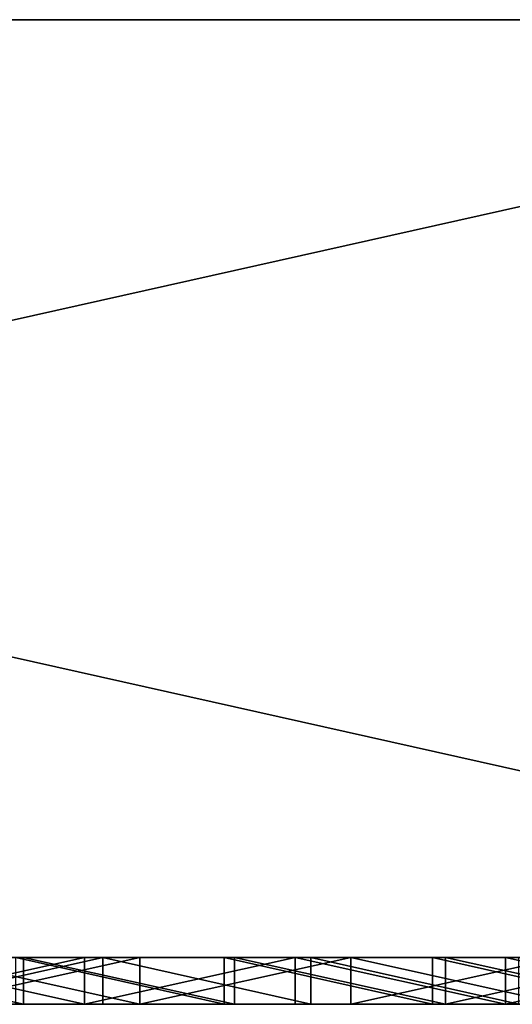
# Model space of a CAD drawing. Units: millimetres. Extents: x 0 to 500, y 0 to 4.
# Drawn here: x 226 to 229, y 0 to 4 of the extents above; entities that cross this region are included whole.
import ezdxf

# ---------------------------------------------------------------- set-up
doc = ezdxf.new("R2010")
doc.units = ezdxf.units.MM
doc.header["$MEASUREMENT"] = 0
doc.layers.add('Domyslny', color=7, linetype='Continuous')
doc.layers.add('Mat', color=42, linetype='Continuous')

msp = doc.modelspace()

# ---------------------------------------------------------------- linework, layer by layer
at = {"layer": 'Domyslny'}
for points in [[(125, 4, 437.5), (250, 4, 350), (125, 4, 350)], [(187.5, 4, 525), (250, 4, 350), (125, 4, 437.5)], [(250, 4, 350), (125, 4, 262.5), (125, 4, 350)], [(125, 4, 262.5), (250, 4, 350), (187.5, 4, 175)], [(187.5, 4, 525), (218.75, 4, 612.5), (250, 4, 525)], [(250, 4, 350), (187.5, 4, 525), (250, 4, 525)], [(187.5, 4, 175), (250, 4, 350), (250, 4, 175)], [(250, 4, 175), (218.75, 4, 87.5), (187.5, 4, 175)], [(214.2857, 4), (218.75, 4, 43.75), (232.1429, 4)], [(232.1429, 4, 700), (218.75, 4, 656.25), (214.2857, 4, 700)], [(232.1429, 0), (214.2857, 0), (214.2857, 4)], [(214.2857, 4), (232.1429, 4), (232.1429, 0)], [(214.2857, 0, 700), (232.1429, 0, 700), (232.1429, 4, 700)], [(232.1429, 4, 700), (214.2857, 4, 700), (214.2857, 0, 700)], [(250, 4, 656.25), (250, 4, 612.5), (218.75, 4, 612.5), (218.75, 4, 656.25)], [(250, 4, 525), (218.75, 4, 612.5), (250, 4, 612.5)], [(218.75, 4, 87.5), (250, 4, 175), (250, 4, 87.5)], [(250, 4, 87.5), (250, 4, 43.75), (218.75, 4, 43.75), (218.75, 4, 87.5)], [(218.75, 4, 656.25), (232.1429, 4, 700), (250, 4, 656.25)], [(250, 4, 43.75), (232.1429, 4), (218.75, 4, 43.75)], [(125, 0, 437.5), (125, 0, 350), (250, 0, 350)], [(187.5, 0, 525), (125, 0, 437.5), (250, 0, 350)], [(250, 0, 350), (125, 0, 350), (125, 0, 262.5)], [(125, 0, 262.5), (187.5, 0, 175), (250, 0, 350)], [(187.5, 0, 525), (250, 0, 525), (218.75, 0, 612.5)], [(250, 0, 350), (250, 0, 525), (187.5, 0, 525)], [(187.5, 0, 175), (250, 0, 175), (250, 0, 350)], [(250, 0, 175), (187.5, 0, 175), (218.75, 0, 87.5)], [(214.2857, 0), (232.1429, 0), (218.75, 0, 43.75)], [(232.1429, 0, 700), (214.2857, 0, 700), (218.75, 0, 656.25)], [(250, 0, 656.25), (218.75, 0, 656.25), (218.75, 0, 612.5), (250, 0, 612.5)], [(250, 0, 525), (250, 0, 612.5), (218.75, 0, 612.5)], [(218.75, 0, 87.5), (250, 0, 87.5), (250, 0, 175)], [(250, 0, 87.5), (218.75, 0, 87.5), (218.75, 0, 43.75), (250, 0, 43.75)], [(218.75, 0, 656.25), (250, 0, 656.25), (232.1429, 0, 700)], [(250, 0, 43.75), (218.75, 0, 43.75), (232.1429, 0)]]:
    msp.add_3dface(points, dxfattribs=at)
at = {"layer": 'Mat'}
for points in [[(225.5699, 0, 19.5302), (225.8316, 0, 24.7408), (226.4697, 0, 19.5302)], [(226.4697, 0, 680.6498), (225.8316, 0, 675.4604), (225.5699, 0, 680.6498)], [(226.4697, 0, 19.5302), (226.4697, -0.2, 19.5302), (225.5699, 0, 19.5302)], [(225.5699, -0.2, 19.5302), (225.5699, 0, 19.5302), (226.4697, -0.2, 19.5302)], [(225.5699, 0, 680.6498), (226.4697, -0.2, 680.6498), (226.4697, 0, 680.6498)], [(226.4697, -0.2, 680.6498), (225.5699, 0, 680.6498), (225.5699, -0.2, 680.6498)], [(226.4375, 0, 55.9633), (225.678, 0, 56.2632), (227.3253, 0, 55.9633)], [(227.3253, 0, 55.9633), (225.678, 0, 56.2632), (228.213, 0, 55.9633)], [(227.8647, 0, 59.8822), (225.678, 0, 58.7746), (226.9662, 0, 59.8822)], [(226.9662, 0, 59.8822), (225.678, 0, 58.7746), (226.0678, 0, 59.8822)], [(225.678, 0, 58.7746), (228.213, 0, 55.9633), (225.678, 0, 56.2632)], [(228.213, 0, 55.9633), (225.678, 0, 58.7746), (227.8647, 0, 59.8822)], [(226.7294, 0, 24.7408), (226.4697, 0, 19.5302), (225.8316, 0, 24.7408)], [(225.8316, 0, 675.4604), (226.4697, 0, 680.6498), (226.7294, 0, 675.4604)], [(225.8316, 0, 24.7408), (226.7294, -0.2, 24.7408), (226.7294, 0, 24.7408)], [(226.7294, -0.2, 24.7408), (225.8316, 0, 24.7408), (225.8316, -0.2, 24.7408)], [(226.7294, 0, 675.4604), (225.8316, -0.2, 675.4604), (225.8316, 0, 675.4604)], [(225.8316, -0.2, 675.4604), (226.7294, 0, 675.4604), (226.7294, -0.2, 675.4604)], [(226.8075, 0, 644.2141), (226.0678, 0, 640.3168), (225.9203, 0, 644.2141)], [(225.9203, 0, 644.2141), (225.9203, -0.2, 644.2141), (226.8075, 0, 644.2141)], [(226.8075, -0.2, 644.2141), (226.8075, 0, 644.2141), (225.9203, -0.2, 644.2141)], [(226.0678, 0, 640.3168), (226.8075, 0, 644.2141), (226.9662, 0, 640.3168)], [(226.0678, 0, 59.8822), (226.9662, -0.2, 59.8822), (226.9662, 0, 59.8822)], [(226.9662, -0.2, 59.8822), (226.0678, 0, 59.8822), (226.0678, -0.2, 59.8822)], [(226.9662, 0, 640.3168), (226.0678, -0.2, 640.3168), (226.0678, 0, 640.3168)], [(226.0678, -0.2, 640.3168), (226.9662, 0, 640.3168), (226.9662, -0.2, 640.3168)], [(227.3253, 0, 55.9633), (227.3253, -0.2, 55.9633), (226.4375, 0, 55.9633)], [(226.4375, -0.2, 55.9633), (226.4375, 0, 55.9633), (227.3253, -0.2, 55.9633)], [(226.4697, 0, 19.5302), (226.7294, 0, 24.7408), (227.3695, 0, 19.5302)], [(227.3695, 0, 680.6498), (226.7294, 0, 675.4604), (226.4697, 0, 680.6498)], [(227.3695, 0, 19.5302), (227.3695, -0.2, 19.5302), (226.4697, 0, 19.5302)], [(226.4697, -0.2, 19.5302), (226.4697, 0, 19.5302), (227.3695, -0.2, 19.5302)], [(226.4697, 0, 680.6498), (227.3695, -0.2, 680.6498), (227.3695, 0, 680.6498)], [(227.3695, -0.2, 680.6498), (226.4697, 0, 680.6498), (226.4697, -0.2, 680.6498)], [(227.6272, 0, 24.7408), (227.3695, 0, 19.5302), (226.7294, 0, 24.7408)], [(226.7294, 0, 675.4604), (227.3695, 0, 680.6498), (227.6272, 0, 675.4604)], [(226.7294, 0, 24.7408), (226.7294, -0.2, 24.7408), (227.6272, 0, 24.7408)], [(227.6272, -0.2, 24.7408), (227.6272, 0, 24.7408), (226.7294, -0.2, 24.7408)], [(227.6272, 0, 675.4604), (226.7294, -0.2, 675.4604), (226.7294, 0, 675.4604)], [(226.7294, -0.2, 675.4604), (227.6272, 0, 675.4604), (227.6272, -0.2, 675.4604)], [(227.6948, 0, 644.2141), (226.9662, 0, 640.3168), (226.8075, 0, 644.2141)], [(226.8075, 0, 644.2141), (227.6948, -0.2, 644.2141), (227.6948, 0, 644.2141)], [(227.6948, -0.2, 644.2141), (226.8075, 0, 644.2141), (226.8075, -0.2, 644.2141)], [(226.9662, 0, 640.3168), (227.6948, 0, 644.2141), (227.8647, 0, 640.3168)], [(226.9662, 0, 59.8822), (226.9662, -0.2, 59.8822), (227.8647, 0, 59.8822)], [(227.8647, -0.2, 59.8822), (227.8647, 0, 59.8822), (226.9662, -0.2, 59.8822)], [(227.8647, 0, 640.3168), (226.9662, -0.2, 640.3168), (226.9662, 0, 640.3168)], [(226.9662, -0.2, 640.3168), (227.8647, 0, 640.3168), (227.8647, -0.2, 640.3168)], [(228.213, 0, 55.9633), (228.213, -0.2, 55.9633), (227.3253, 0, 55.9633)], [(227.3253, -0.2, 55.9633), (227.3253, 0, 55.9633), (228.213, -0.2, 55.9633)], [(227.3695, 0, 19.5302), (227.6272, 0, 24.7408), (228.2693, 0, 19.5302)], [(228.2693, 0, 680.6498), (227.6272, 0, 675.4604), (227.3695, 0, 680.6498)], [(228.2693, 0, 19.5302), (228.2693, -0.2, 19.5302), (227.3695, 0, 19.5302)], [(227.3695, -0.2, 19.5302), (227.3695, 0, 19.5302), (228.2693, -0.2, 19.5302)], [(227.3695, 0, 680.6498), (228.2693, -0.2, 680.6498), (228.2693, 0, 680.6498)], [(228.2693, -0.2, 680.6498), (227.3695, 0, 680.6498), (227.3695, -0.2, 680.6498)], [(228.525, 0, 24.7408), (228.2693, 0, 19.5302), (227.6272, 0, 24.7408)], [(227.6272, 0, 675.4604), (228.2693, 0, 680.6498), (228.525, 0, 675.4604)], [(227.6272, 0, 24.7408), (228.525, -0.2, 24.7408), (228.525, 0, 24.7408)], [(228.525, -0.2, 24.7408), (227.6272, 0, 24.7408), (227.6272, -0.2, 24.7408)], [(228.525, 0, 675.4604), (228.525, -0.2, 675.4604), (227.6272, 0, 675.4604)], [(227.6272, -0.2, 675.4604), (227.6272, 0, 675.4604), (228.525, -0.2, 675.4604)], [(228.582, 0, 644.2141), (227.8647, 0, 640.3168), (227.6948, 0, 644.2141)], [(227.6948, 0, 644.2141), (228.582, -0.2, 644.2141), (228.582, 0, 644.2141)], [(228.582, -0.2, 644.2141), (227.6948, 0, 644.2141), (227.6948, -0.2, 644.2141)], [(228.7631, 0, 59.8822), (228.213, 0, 55.9633), (227.8647, 0, 59.8822)], [(227.8647, 0, 640.3168), (228.582, 0, 644.2141), (228.7631, 0, 640.3168)], [(227.8647, 0, 59.8822), (228.7631, -0.2, 59.8822), (228.7631, 0, 59.8822)], [(228.7631, -0.2, 59.8822), (227.8647, 0, 59.8822), (227.8647, -0.2, 59.8822)], [(228.7631, 0, 640.3168), (227.8647, -0.2, 640.3168), (227.8647, 0, 640.3168)], [(227.8647, -0.2, 640.3168), (228.7631, 0, 640.3168), (228.7631, -0.2, 640.3168)], [(228.213, 0, 55.9633), (228.7631, 0, 59.8822), (229.1007, 0, 55.9633)], [(229.1007, 0, 55.9633), (229.1007, -0.2, 55.9633), (228.213, 0, 55.9633)], [(228.213, -0.2, 55.9633), (228.213, 0, 55.9633), (229.1007, -0.2, 55.9633)], [(228.2693, 0, 19.5302), (228.525, 0, 24.7408), (229.1692, 0, 19.5302)], [(229.1692, 0, 680.6498), (228.525, 0, 675.4604), (228.2693, 0, 680.6498)], [(229.1692, 0, 19.5302), (229.1692, -0.2, 19.5302), (228.2693, 0, 19.5302)], [(228.2693, -0.2, 19.5302), (228.2693, 0, 19.5302), (229.1692, -0.2, 19.5302)], [(228.2693, 0, 680.6498), (228.2693, -0.2, 680.6498), (229.1692, 0, 680.6498)], [(229.1692, -0.2, 680.6498), (229.1692, 0, 680.6498), (228.2693, -0.2, 680.6498)], [(229.4229, 0, 24.7408), (229.1692, 0, 19.5302), (228.525, 0, 24.7408)], [(228.525, 0, 675.4604), (229.1692, 0, 680.6498), (229.4229, 0, 675.4604)], [(228.525, 0, 24.7408), (229.4229, -0.2, 24.7408), (229.4229, 0, 24.7408)], [(229.4229, -0.2, 24.7408), (228.525, 0, 24.7408), (228.525, -0.2, 24.7408)], [(229.4229, 0, 675.4604), (228.525, -0.2, 675.4604), (228.525, 0, 675.4604)], [(228.525, -0.2, 675.4604), (229.4229, 0, 675.4604), (229.4229, -0.2, 675.4604)], [(225.5699, -0.2, 19.5302), (226.4697, -0.2, 19.5302), (225.8316, -0.2, 24.7408)], [(226.4697, -0.2, 680.6498), (225.5699, -0.2, 680.6498), (225.8316, -0.2, 675.4604)], [(226.4375, -0.2, 55.9633), (227.3253, -0.2, 55.9633), (225.678, -0.2, 56.2632)], [(227.3253, -0.2, 55.9633), (228.213, -0.2, 55.9633), (225.678, -0.2, 56.2632)], [(227.8647, -0.2, 59.8822), (226.9662, -0.2, 59.8822), (225.678, -0.2, 58.7746)], [(226.9662, -0.2, 59.8822), (226.0678, -0.2, 59.8822), (225.678, -0.2, 58.7746)], [(225.678, -0.2, 58.7746), (225.678, -0.2, 56.2632), (228.213, -0.2, 55.9633)], [(228.213, -0.2, 55.9633), (227.8647, -0.2, 59.8822), (225.678, -0.2, 58.7746)], [(226.7294, -0.2, 24.7408), (225.8316, -0.2, 24.7408), (226.4697, -0.2, 19.5302)], [(225.8316, -0.2, 675.4604), (226.7294, -0.2, 675.4604), (226.4697, -0.2, 680.6498)], [(226.8075, -0.2, 644.2141), (225.9203, -0.2, 644.2141), (226.0678, -0.2, 640.3168)], [(226.0678, -0.2, 640.3168), (226.9662, -0.2, 640.3168), (226.8075, -0.2, 644.2141)], [(226.4697, -0.2, 19.5302), (227.3695, -0.2, 19.5302), (226.7294, -0.2, 24.7408)], [(227.3695, -0.2, 680.6498), (226.4697, -0.2, 680.6498), (226.7294, -0.2, 675.4604)], [(227.6272, -0.2, 24.7408), (226.7294, -0.2, 24.7408), (227.3695, -0.2, 19.5302)], [(226.7294, -0.2, 675.4604), (227.6272, -0.2, 675.4604), (227.3695, -0.2, 680.6498)], [(227.6948, -0.2, 644.2141), (226.8075, -0.2, 644.2141), (226.9662, -0.2, 640.3168)], [(226.9662, -0.2, 640.3168), (227.8647, -0.2, 640.3168), (227.6948, -0.2, 644.2141)], [(227.3695, -0.2, 19.5302), (228.2693, -0.2, 19.5302), (227.6272, -0.2, 24.7408)], [(228.2693, -0.2, 680.6498), (227.3695, -0.2, 680.6498), (227.6272, -0.2, 675.4604)], [(228.525, -0.2, 24.7408), (227.6272, -0.2, 24.7408), (228.2693, -0.2, 19.5302)], [(227.6272, -0.2, 675.4604), (228.525, -0.2, 675.4604), (228.2693, -0.2, 680.6498)], [(228.582, -0.2, 644.2141), (227.6948, -0.2, 644.2141), (227.8647, -0.2, 640.3168)], [(228.7631, -0.2, 59.8822), (227.8647, -0.2, 59.8822), (228.213, -0.2, 55.9633)], [(227.8647, -0.2, 640.3168), (228.7631, -0.2, 640.3168), (228.582, -0.2, 644.2141)], [(228.213, -0.2, 55.9633), (229.1007, -0.2, 55.9633), (228.7631, -0.2, 59.8822)], [(228.2693, -0.2, 19.5302), (229.1692, -0.2, 19.5302), (228.525, -0.2, 24.7408)], [(229.1692, -0.2, 680.6498), (228.2693, -0.2, 680.6498), (228.525, -0.2, 675.4604)], [(229.4229, -0.2, 24.7408), (228.525, -0.2, 24.7408), (229.1692, -0.2, 19.5302)], [(228.525, -0.2, 675.4604), (229.4229, -0.2, 675.4604), (229.1692, -0.2, 680.6498)]]:
    msp.add_3dface(points, dxfattribs=at)

doc.saveas('drawing.dxf')
